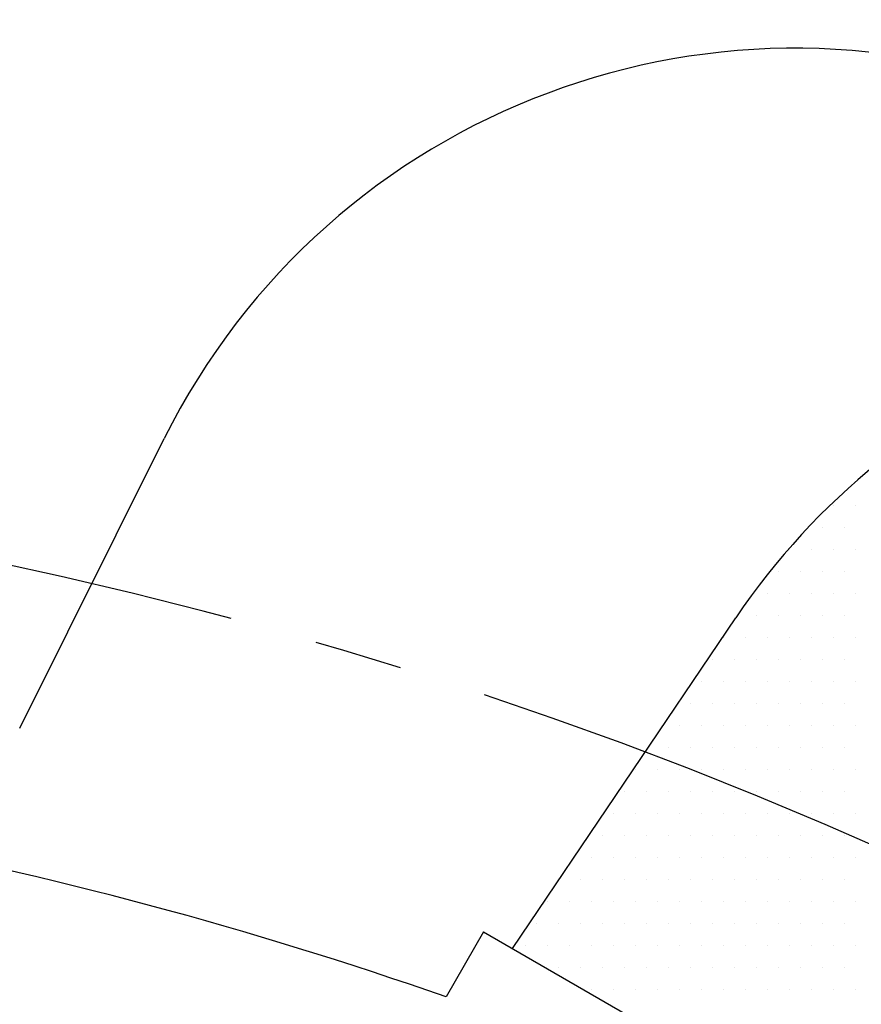
# Model space of a CAD drawing. Extents: x 0 to 2715, y -13 to 1938.
# Drawn here: x 442 to 466, y 900 to 928 of the extents above; entities that cross this region are included whole.
import ezdxf

# ---------------------------------------------------------------- set-up
doc = ezdxf.new("R2010")
doc.units = 0
doc.header["$LTSCALE"] = 10
doc.header["$MEASUREMENT"] = 0
doc.linetypes.add('CENTER', pattern=[2, 1.25, -0.25, 0.25, -0.25])
doc.layers.get('0').update_dxf_attribs({"linetype": 'CONTINUOUS'})
doc.layers.get('DEFPOINTS').update_dxf_attribs({"linetype": 'CONTINUOUS'})
for name, color, linetype in [('1', 1, 'CENTER'), ('14', 14, 'CONTINUOUS'), ('25', 7, 'CONTINUOUS'), ('DIM', 6, 'CONTINUOUS'), ('SPIDER', 7, 'CONTINUOUS')]:
    doc.layers.add(name, color=color, linetype=linetype)
doc.styles.add('GHS', font='romans', dxfattribs={"bigfont": 'ghs'})
doc.dimstyles.new('AA', dxfattribs={"dimtxt": 6, "dimasz": 6, "dimexe": 4, "dimexo": 0.7, "dimgap": 3, "dimtad": 1, "dimtoh": 1, "dimdec": 3, "dimdsep": 46, "dimtxsty": 'Standard', "dimcen": 0.09, "dimclrd": 2, "dimclre": 2, "dimclrt": 6, "dimadec": 0, "dimazin": 0, "dimtfac": 1, "dimtdec": 3, "dimtmove": 0, "dimatfit": 3, "dimfxl": 0, "dimtolj": 1, "dimarcsym": 0})

# ---------------------------------------------------------------- blocks, each defined once
blk = doc.blocks.new('#2 하우징(050905) 좌측')
for radius in [223.8, 207.5]:
    blk.add_circle((0, 0), radius)
blk.add_arc((0, 0), 244.5, 286.28897, 253.71103)
at = {"layer": '1'}
blk.add_circle((0, 0), 233.36, dxfattribs=at)
blk = doc.blocks.new('*D80')
at = {"layer": 'DEFPOINTS', "color": 0}
for p in [(597.146, 936.677), (234.631, 642.72)]:
    blk.add_point(p, dxfattribs=at)
at = {"layer": 'DIM', "color": 2, "lineweight": -2}
for p, q in [((637.98, 969.787), (608.409, 945.809)), ((761.551, 969.787), (637.98, 969.787)), ((234.631, 642.72), (597.146, 936.677)), ((223.369, 633.588), (212.106, 624.455))]:
    blk.add_line(p, q, dxfattribs=at)
at = {"layer": 'DIM', "color": 2}
for points in [[(606.887, 947.686), (609.931, 943.932), (597.146, 936.677)], [(221.847, 635.465), (224.891, 631.71), (234.631, 642.72)]]:
    blk.add_solid(points, dxfattribs=at)
at = {"layer": 'DIM', "color": 6, "insert": (702.265, 982.287), "char_height": 15, "attachment_point": 5, "style": 'GHS'}
blk.add_mtext('\\A1;PCD466.72', dxfattribs=at)
blk = doc.blocks.new('*D81')
at = {"layer": 'DEFPOINTS', "color": 0}
for p in [(286.435, 894.709), (545.343, 684.688)]:
    blk.add_point(p, dxfattribs=at)
at = {"layer": 'DIM', "color": 2, "lineweight": -2}
for p, q in [((73.932, 964.241), (200.718, 964.241)), ((200.718, 964.241), (275.174, 903.843)), ((545.343, 684.688), (286.435, 894.709)), ((556.604, 675.553), (567.865, 666.419))]:
    blk.add_line(p, q, dxfattribs=at)
at = {"layer": 'DIM', "color": 2}
for points in [[(276.696, 905.72), (273.651, 901.967), (286.435, 894.709)], [(558.126, 677.43), (555.081, 673.677), (545.343, 684.688)]]:
    blk.add_solid(points, dxfattribs=at)
at = {"layer": 'DIM', "color": 6, "insert": (133.218, 976.741), "char_height": 15, "attachment_point": 5, "style": 'GHS'}
blk.add_mtext('\\A1;PCD333.38', dxfattribs=at)
blk = doc.blocks.new('*X96')
at = {"color": 0}
for p, q in [((282.347, 499.921), (282.347, 499.921)), ((282.972, 499.921), (282.972, 499.921)), ((282.035, 499.296), (282.035, 499.296)), ((282.66, 499.296), (282.66, 499.296)), ((281.097, 498.671), (281.097, 498.671)), ((281.722, 498.671), (281.722, 498.671)), ((282.347, 498.671), (282.347, 498.671)), ((282.972, 498.671), (282.972, 498.671)), ((280.785, 498.046), (280.785, 498.046)), ((281.41, 498.046), (281.41, 498.046)), ((282.035, 498.046), (282.035, 498.046)), ((282.66, 498.046), (282.66, 498.046)), ((280.472, 497.421), (280.472, 497.421)), ((281.097, 497.421), (281.097, 497.421)), ((281.722, 497.421), (281.722, 497.421)), ((282.347, 497.421), (282.347, 497.421)), ((282.972, 497.421), (282.972, 497.421)), ((280.16, 496.796), (280.16, 496.796)), ((280.785, 496.796), (280.785, 496.796)), ((281.41, 496.796), (281.41, 496.796)), ((282.035, 496.796), (282.035, 496.796)), ((282.66, 496.796), (282.66, 496.796)), ((279.222, 496.171), (279.222, 496.171)), ((279.847, 496.171), (279.847, 496.171)), ((280.472, 496.171), (280.472, 496.171)), ((281.097, 496.171), (281.097, 496.171)), ((281.722, 496.171), (281.722, 496.171)), ((282.347, 496.171), (282.347, 496.171)), ((282.972, 496.171), (282.972, 496.171)), ((278.91, 495.546), (278.91, 495.546)), ((279.535, 495.546), (279.535, 495.546)), ((280.16, 495.546), (280.16, 495.546)), ((280.785, 495.546), (280.785, 495.546)), ((281.41, 495.546), (281.41, 495.546)), ((282.035, 495.546), (282.035, 495.546)), ((282.66, 495.546), (282.66, 495.546)), ((278.597, 494.921), (278.597, 494.921)), ((279.222, 494.921), (279.222, 494.921)), ((279.847, 494.921), (279.847, 494.921)), ((280.472, 494.921), (280.472, 494.921)), ((281.097, 494.921), (281.097, 494.921)), ((281.722, 494.921), (281.722, 494.921)), ((282.347, 494.921), (282.347, 494.921)), ((282.972, 494.921), (282.972, 494.921)), ((278.285, 494.296), (278.285, 494.296)), ((278.91, 494.296), (278.91, 494.296)), ((279.535, 494.296), (279.535, 494.296)), ((280.16, 494.296), (280.16, 494.296)), ((280.785, 494.296), (280.785, 494.296)), ((281.41, 494.296), (281.41, 494.296)), ((282.035, 494.296), (282.035, 494.296)), ((282.66, 494.296), (282.66, 494.296)), ((277.972, 493.671), (277.972, 493.671)), ((278.597, 493.671), (278.597, 493.671)), ((279.222, 493.671), (279.222, 493.671)), ((279.847, 493.671), (279.847, 493.671)), ((280.472, 493.671), (280.472, 493.671)), ((281.097, 493.671), (281.097, 493.671)), ((281.722, 493.671), (281.722, 493.671)), ((282.347, 493.671), (282.347, 493.671)), ((282.972, 493.671), (282.972, 493.671)), ((277.66, 493.046), (277.66, 493.046)), ((278.285, 493.046), (278.285, 493.046)), ((278.91, 493.046), (278.91, 493.046)), ((279.535, 493.046), (279.535, 493.046)), ((280.16, 493.046), (280.16, 493.046)), ((280.785, 493.046), (280.785, 493.046)), ((281.41, 493.046), (281.41, 493.046)), ((282.035, 493.046), (282.035, 493.046)), ((282.66, 493.046), (282.66, 493.046)), ((276.722, 492.421), (276.722, 492.421)), ((277.347, 492.421), (277.347, 492.421)), ((277.972, 492.421), (277.972, 492.421)), ((278.597, 492.421), (278.597, 492.421)), ((279.222, 492.421), (279.222, 492.421)), ((279.847, 492.421), (279.847, 492.421)), ((280.472, 492.421), (280.472, 492.421)), ((281.097, 492.421), (281.097, 492.421)), ((281.722, 492.421), (281.722, 492.421)), ((282.347, 492.421), (282.347, 492.421)), ((282.972, 492.421), (282.972, 492.421)), ((276.41, 491.796), (276.41, 491.796)), ((277.035, 491.796), (277.035, 491.796)), ((277.66, 491.796), (277.66, 491.796)), ((278.285, 491.796), (278.285, 491.796)), ((278.91, 491.796), (278.91, 491.796)), ((279.535, 491.796), (279.535, 491.796)), ((280.16, 491.796), (280.16, 491.796)), ((280.785, 491.796), (280.785, 491.796)), ((281.41, 491.796), (281.41, 491.796)), ((282.035, 491.796), (282.035, 491.796)), ((282.66, 491.796), (282.66, 491.796)), ((276.097, 491.171), (276.097, 491.171)), ((276.722, 491.171), (276.722, 491.171)), ((277.347, 491.171), (277.347, 491.171)), ((277.972, 491.171), (277.972, 491.171)), ((278.597, 491.171), (278.597, 491.171)), ((279.222, 491.171), (279.222, 491.171)), ((279.847, 491.171), (279.847, 491.171)), ((280.472, 491.171), (280.472, 491.171)), ((281.097, 491.171), (281.097, 491.171)), ((281.722, 491.171), (281.722, 491.171)), ((282.347, 491.171), (282.347, 491.171)), ((282.972, 491.171), (282.972, 491.171)), ((275.785, 490.546), (275.785, 490.546)), ((276.41, 490.546), (276.41, 490.546)), ((277.035, 490.546), (277.035, 490.546)), ((277.66, 490.546), (277.66, 490.546)), ((278.285, 490.546), (278.285, 490.546)), ((278.91, 490.546), (278.91, 490.546)), ((279.535, 490.546), (279.535, 490.546)), ((280.16, 490.546), (280.16, 490.546)), ((280.785, 490.546), (280.785, 490.546)), ((281.41, 490.546), (281.41, 490.546)), ((282.035, 490.546), (282.035, 490.546)), ((282.66, 490.546), (282.66, 490.546)), ((275.472, 489.921), (275.472, 489.921)), ((276.097, 489.921), (276.097, 489.921)), ((276.722, 489.921), (276.722, 489.921)), ((277.347, 489.921), (277.347, 489.921)), ((277.972, 489.921), (277.972, 489.921)), ((278.597, 489.921), (278.597, 489.921)), ((279.222, 489.921), (279.222, 489.921)), ((279.847, 489.921), (279.847, 489.921)), ((280.472, 489.921), (280.472, 489.921)), ((281.097, 489.921), (281.097, 489.921)), ((281.722, 489.921), (281.722, 489.921)), ((282.347, 489.921), (282.347, 489.921)), ((282.972, 489.921), (282.972, 489.921)), ((275.16, 489.296), (275.16, 489.296)), ((275.785, 489.296), (275.785, 489.296)), ((276.41, 489.296), (276.41, 489.296)), ((277.035, 489.296), (277.035, 489.296)), ((277.66, 489.296), (277.66, 489.296)), ((278.285, 489.296), (278.285, 489.296)), ((278.91, 489.296), (278.91, 489.296)), ((279.535, 489.296), (279.535, 489.296)), ((280.16, 489.296), (280.16, 489.296)), ((280.785, 489.296), (280.785, 489.296)), ((281.41, 489.296), (281.41, 489.296)), ((282.035, 489.296), (282.035, 489.296)), ((282.66, 489.296), (282.66, 489.296)), ((274.222, 488.671), (274.222, 488.671)), ((274.847, 488.671), (274.847, 488.671)), ((275.472, 488.671), (275.472, 488.671)), ((276.097, 488.671), (276.097, 488.671)), ((276.722, 488.671), (276.722, 488.671)), ((277.347, 488.671), (277.347, 488.671)), ((277.972, 488.671), (277.972, 488.671)), ((278.597, 488.671), (278.597, 488.671)), ((279.222, 488.671), (279.222, 488.671)), ((279.847, 488.671), (279.847, 488.671)), ((280.472, 488.671), (280.472, 488.671)), ((281.097, 488.671), (281.097, 488.671)), ((281.722, 488.671), (281.722, 488.671)), ((282.347, 488.671), (282.347, 488.671)), ((282.972, 488.671), (282.972, 488.671)), ((273.91, 488.046), (273.91, 488.046)), ((274.535, 488.046), (274.535, 488.046)), ((275.16, 488.046), (275.16, 488.046)), ((275.785, 488.046), (275.785, 488.046)), ((276.41, 488.046), (276.41, 488.046)), ((277.035, 488.046), (277.035, 488.046)), ((277.66, 488.046), (277.66, 488.046)), ((278.285, 488.046), (278.285, 488.046)), ((278.91, 488.046), (278.91, 488.046)), ((279.535, 488.046), (279.535, 488.046)), ((280.16, 488.046), (280.16, 488.046)), ((280.785, 488.046), (280.785, 488.046)), ((281.41, 488.046), (281.41, 488.046)), ((282.035, 488.046), (282.035, 488.046)), ((282.66, 488.046), (282.66, 488.046)), ((273.597, 487.421), (273.597, 487.421)), ((274.222, 487.421), (274.222, 487.421)), ((274.847, 487.421), (274.847, 487.421)), ((275.472, 487.421), (275.472, 487.421)), ((276.097, 487.421), (276.097, 487.421)), ((276.722, 487.421), (276.722, 487.421)), ((277.347, 487.421), (277.347, 487.421)), ((277.972, 487.421), (277.972, 487.421)), ((278.597, 487.421), (278.597, 487.421)), ((279.222, 487.421), (279.222, 487.421)), ((279.847, 487.421), (279.847, 487.421)), ((280.472, 487.421), (280.472, 487.421)), ((281.097, 487.421), (281.097, 487.421)), ((281.722, 487.421), (281.722, 487.421)), ((282.347, 487.421), (282.347, 487.421)), ((282.972, 487.421), (282.972, 487.421)), ((274.535, 486.796), (274.535, 486.796)), ((275.16, 486.796), (275.16, 486.796)), ((275.785, 486.796), (275.785, 486.796)), ((276.41, 486.796), (276.41, 486.796)), ((277.035, 486.796), (277.035, 486.796)), ((277.66, 486.796), (277.66, 486.796)), ((278.285, 486.796), (278.285, 486.796)), ((278.91, 486.796), (278.91, 486.796)), ((279.535, 486.796), (279.535, 486.796)), ((280.16, 486.796), (280.16, 486.796)), ((280.785, 486.796), (280.785, 486.796)), ((281.41, 486.796), (281.41, 486.796)), ((282.035, 486.796), (282.035, 486.796)), ((282.66, 486.796), (282.66, 486.796)), ((275.472, 486.171), (275.472, 486.171)), ((276.097, 486.171), (276.097, 486.171)), ((276.722, 486.171), (276.722, 486.171)), ((277.347, 486.171), (277.347, 486.171)), ((277.972, 486.171), (277.972, 486.171)), ((278.597, 486.171), (278.597, 486.171)), ((279.222, 486.171), (279.222, 486.171)), ((279.847, 486.171), (279.847, 486.171)), ((280.472, 486.171), (280.472, 486.171)), ((281.097, 486.171), (281.097, 486.171)), ((281.722, 486.171), (281.722, 486.171)), ((282.347, 486.171), (282.347, 486.171)), ((282.972, 486.171), (282.972, 486.171))]:
    blk.add_line(p, q, dxfattribs=at)

msp = doc.modelspace()

# ---------------------------------------------------------------- linework, layer by layer
at = {"ltscale": 7}
for p, q in [((442.4848, 907.7392), (446.5827, 915.9584)), ((456.4688, 901.4849), (462.8004, 910.8719))]:
    msp.add_line(p, q, dxfattribs=at)
msp.add_line((455.6461, 901.9599), (454.5811, 900.1153))
msp.add_circle((415.8888, 789.6983), 150)
for radius, start, end in [(149, 105.127649, 51.245167), (117, 70.688541, 79.311459)]:
    msp.add_arc((415.8888, 789.6983), radius, start, end)
for centre, start, end in [((464.4814, 907.0344), 67.51488, 153.5), ((479.3811, 899.688), 78.19487, 146)]:
    msp.add_arc(centre, 20, start, end, dxfattribs=at)
at = {"color": 4}
msp.add_open_spline([(377.305, 934.6511), (375.4009, 929.4911), (372.4217, 921.4182), (375.3834, 907.4868), (380.983, 894.0874), (382.2205, 876.702), (383.9073, 857.9773), (395.9902, 848.8333), (406.5542, 842.7985), (417.3106, 839.0665), (430.1104, 845.197), (440.9872, 853.7135), (454.4919, 862.1604), (469.9882, 875.3296), (490.9062, 869.1083), (500.4477, 881.3859), (504.3478, 889.4505), (508.7275, 897.3328), (509.0606, 903.441), (509.1885, 906.5417), (509.2117, 907.1327)], degree=3, knots=[0, 0, 0, 0, 16.0442554, 25.1020298, 41.854507, 59.310494, 77.656031, 95.1410025, 101.3471362, 114.7445729, 126.7744344, 141.7380733, 156.5313955, 174.8270434, 200.0390763, 208.4887048, 218.6480407, 227.4484204, 234.9472096, 236.716605, 236.716605, 236.716605, 236.716605], dxfattribs=at)
at = {"layer": '1'}
msp.add_circle((415.8888, 789.6983), 166.69, dxfattribs=at)
msp.add_arc((415.8888, 789.6983), 125.4642, 47.539247, 108.776148, dxfattribs=at)
at = {"layer": '25'}
msp.add_circle((415.8888, 789.6983), 176.185, dxfattribs=at)
at = {"layer": 'SPIDER', "linetype": 'Continuous', "ltscale": 7}
msp.add_line((455.6461, 901.9599), (493.2316, 880.2599), dxfattribs=at)

# ---------------------------------------------------------------- block references
msp.add_blockref('#2 하우징(050905) 좌측', (415.8888, 789.6983))
at = {"layer": '14', "linetype": 'Continuous'}
msp.add_blockref('*X96', (183.2353, 414.148), dxfattribs=at)

# ---------------------------------------------------------------- dimensions: what is measured, and where the dimension line sits
at = {"layer": 'DIM'}
for p1, p2, override, picture, middle in [((234.6313, 642.7201), (597.1464, 936.6765), {"dimtxt": 15, "dimasz": 14.5, "dimgap": 5, "dimdec": 2, "dimpost": 'PCD<>', "dimtxsty": 'GHS', "dimtp": 0.15, "dimtm": 0.15, "dimtfac": 0.8}, '*D80', (702.2653, 969.7874)), ((545.343, 684.688), (286.4347, 894.7087), {"dimscale": 1, "dimtxt": 15, "dimasz": 14.5, "dimgap": 5, "dimdec": 2, "dimpost": 'PCD<>', "dimtxsty": 'GHS', "dimtp": 0.15, "dimtm": 0.15, "dimtfac": 0.8}, '*D81', (133.2175, 964.2406))]:
    dim = msp.add_diameter_dim_2p(p1=p1, p2=p2, dimstyle='AA', override=override, dxfattribs=at)
    dim.commit()
    dim.dimension.update_dxf_attribs({"geometry": picture, "text_midpoint": middle, "dimtype": 163})

doc.saveas('drawing.dxf')
